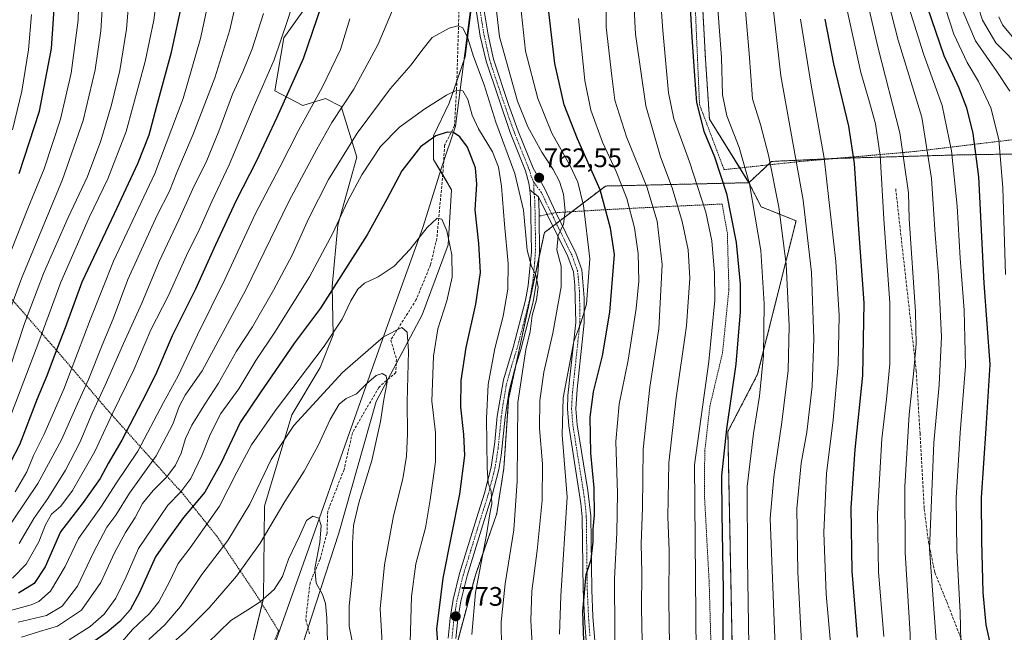
# Model space of a CAD drawing. Units: metres. Extents: x 603267 to 606690, y 4780111 to 4782477.
# Drawn here: x 603975 to 604342, y 4780682 to 4780911 of the extents above; entities that cross this region are included whole.
import ezdxf
from ezdxf.enums import TextEntityAlignment as Align

# ---------------------------------------------------------------- set-up
doc = ezdxf.new("R2010")
doc.units = ezdxf.units.M
doc.header["$MEASUREMENT"] = 0
for name, pattern in [('TRAZO_Y_PUNTO', [1, 0.5, -0.25, 0, -0.25]), ('TRAZOS', [0.75, 0.5, -0.25]), ('TRAZOSX2', [1.5, 1, -0.5])]:
    doc.linetypes.add(name, pattern=pattern)
for name, color, linetype, lineweight in [('Alambrada', 19, 'TRAZOS', 0), ('Arbolado forestal', 92, 'TRAZOS', 0), ('Arbolado forestal CxS', 92, 'Continuous', 0), ('Camino', 19, 'Continuous', 0), ('Camino Cxs', 19, 'Continuous', 0), ('Camino eje', 39, 'TRAZO_Y_PUNTO', 13), ('Carátula', 7, 'Continuous', 5), ('Curva de nivel maestra', 36, 'Continuous', 30), ('Curva de nivel normal', 36, 'Continuous', 0), ('Municipio', 9, 'Continuous', 13), ('Municipio CxS', 142, 'Continuous', 0), ('Pastizal CxS', 92, 'Continuous', 0), ('Punto de cota en terreno', 7, 'Continuous', 0), ('Rótulo de punto de cota en terreno', 19, 'Continuous', 0), ('Senda', 19, 'TRAZOSX2', 0)]:
    doc.layers.add(name, color=color, linetype=linetype, lineweight=lineweight)
doc.styles.add('Arial', font='txt', dxfattribs={"height": 0.2})

# ---------------------------------------------------------------- blocks, each defined once
blk = doc.blocks.new('*U151')
at = {"layer": 'Pastizal CxS', "color": 92, "linetype": 'Continuous', "lineweight": 0}
blk.add_polyline3d([(604085.54, 4780921.71, 747.94), (604073.34, 4780904.47, 744.81), (604069.98, 4780884.7, 746.96), (604080.49, 4780879.23, 753.32), (604088.9, 4780881.76, 756.04), (604094.79, 4780878.81, 759.34), (604100.68, 4780859.89, 767.18), (604093.59, 4780834.48, 769.86), (604091.43, 4780811.53, 774.41), (604091.85, 4780793.44, 779.69), (604086.94, 4780781.33, 781.43), (604076.3, 4780763.59, 782.84), (604066.2, 4780729.52, 787.03), (604065.79, 4780695.04, 794.54), (604047.29, 4780619.34, 818.3), (604049.02, 4780615.9, 819.62), (604043.24, 4780598.35, 829.92), (604013.79, 4780587.62, 836.2), (604003.18, 4780583.52, 837.93), (603995.12, 4780578.57, 837.85), (603981.28, 4780568.33, 838.38), (603962.57, 4780552.8, 835.94)], dxfattribs=at)
blk = doc.blocks.new('5PATER')
at = {"layer": 'Carátula', "linetype": 'Continuous', "lineweight": 5}
h = blk.add_hatch(color=250, dxfattribs=at)
edge = h.paths.add_edge_path()
edge.add_ellipse((0, 0.01), major_axis=(-1.33, -1.34), ratio=0.999422, start_angle=0, end_angle=360)

msp = doc.modelspace()

# ---------------------------------------------------------------- linework, layer by layer
at = {"layer": 'Alambrada', "color": 19, "linetype": 'TRAZOS', "lineweight": 0}
for points in [[(604226.76, 4780921.91, 725.99), (604228.62, 4780879.52, 724.79), (604237.78, 4780855.22, 726.84), (604265.89, 4780858.21, 723.95), (604308.78, 4780861.98, 697.24), (604350.57, 4780867, 671.87), (604370.35, 4780868.9, 661.21)], [(604393.15, 4780469.84, 682.22), (604335.01, 4780512.32, 701.88), (604302.19, 4780516.62, 711.24), (604273.76, 4780521.55, 728.79), (604256.63, 4780544.67, 727.89), (604238.99, 4780567.56, 732.63), (604237.19, 4780569.84, 740.85), (604236.2, 4780586.14, 735.92), (604234.71, 4780622.04, 730.99), (604233.44, 4780658.31, 727.68), (604232.21, 4780701.34, 728.14), (604230.44, 4780733.75, 728.03), (604230.57, 4780750.06, 733.43), (604232.49, 4780766.84, 729.8), (604237.21, 4780786.76, 728.24), (604239.6, 4780810.51, 727.78), (604239.01, 4780831.52, 726.97), (604237.07, 4780842.36, 726.68), (604216.64, 4780841.43, 737.77), (604212.61, 4780841.22, 739.71), (604194.51, 4780840.31, 750.18), (604174.96, 4780839.15, 761.36), (604171.69, 4780838.5, 762.08), (604168.76, 4780837.85, 763.41)], [(603968.69, 4780810.24, 707.75), (603988.14, 4780788.11, 725.05), (604006.19, 4780766.92, 742.85), (604021.55, 4780749.66, 757.03), (604035.8, 4780733.92, 771.14), (604048.42, 4780718.13, 783.18), (604063.56, 4780695.58, 794.28), (604071.4, 4780682.9, 798.68), (604063.13, 4780663.09, 804.04), (604054.74, 4780645.6, 808.57), (604044.67, 4780625.48, 816.5), (604036.14, 4780611.61, 823.96), (604020.47, 4780593.92, 833.22), (604010.89, 4780583.66, 838.82), (604002.42, 4780576.65, 840.93), (603993.25, 4780570.09, 842.21), (603988.06, 4780566.82, 843.84), (603982.89, 4780561.97, 843.24), (603976.87, 4780555.74, 840.92), (603973.14, 4780553.17, 840.57)]]:
    msp.add_polyline3d(points, dxfattribs=at)
at = {"layer": 'Arbolado forestal', "color": 92, "linetype": 'TRAZOS', "lineweight": 0}
for points in [[(604228.58, 4780938.36, 722.57), (604230.83, 4780896.52, 722.81), (604232.32, 4780874.11, 722.83), (604243.65, 4780855.85, 720.94), (604247.07, 4780850.34, 719.95)], [(604247.07, 4780850.34, 719.95), (604254.14, 4780856.96, 715.32), (604255.54, 4780858.28, 714.5), (604279.48, 4780859.41, 702.94), (604279.82, 4780859.42, 702.78), (604325.68, 4780860.73, 678.42), (604370.93, 4780861.43, 654.09), (604373.75, 4780861.48, 651.75)], [(604247.07, 4780850.34, 719.95), (604193.53, 4780849.09, 748.46), (604180.94, 4780839.51, 757.86), (604176.49, 4780836.12, 760.35), (604175.15, 4780835.09, 760.6), (604173.87, 4780834.12, 760.91), (604170.66, 4780831.67, 762.45), (604168.63, 4780822.21, 763.87), (604160.02, 4780782.03, 765.55), (604157.33, 4780769.44, 766.29), (604155.55, 4780743.66, 767.9), (604152.89, 4780726.77, 768.49), (604144.89, 4780703.66, 770.2), (604137.55, 4780676.3, 772.84), (604136.05, 4780670.73, 773.71), (604135.11, 4780667.21, 774), (604137.07, 4780657.25, 773.76), (604141.54, 4780634.59, 774), (604147.56, 4780604.09, 773.53), (604179.57, 4780537.42, 772.46), (604179.17, 4780535.49, 773.08), (604178.75, 4780533.39, 773.63), (604178.17, 4780530.54, 774.2), (604176.54, 4780522.52, 774.6)], [(604456.44, 4780453.65, 646.03), (604455.13, 4780454.03, 646.92), (604432.45, 4780460.47, 659.72), (604393.78, 4780471.47, 678.31), (604340.34, 4780508.76, 695.07), (604339.47, 4780509.06, 695.35), (604327.03, 4780513.37, 699.65), (604302.88, 4780521.73, 707.39), (604274.76, 4780532.09, 717.95), (604261.84, 4780537.64, 723.35), (604257.6, 4780539.46, 725.27), (604257.85, 4780543.02, 723.78), (604259.55, 4780567.5, 719.55), (604242.59, 4780589.67, 725.87), (604239.22, 4780757.32, 724.46), (604250.33, 4780778.73, 720.66), (604264.67, 4780836.11, 711.72), (604251.63, 4780841.33, 718.25), (604247.07, 4780850.34, 719.95)]]:
    msp.add_polyline3d(points, dxfattribs=at)
at = {"layer": 'Arbolado forestal CxS', "color": 92, "linetype": 'Continuous', "lineweight": 0}
for points in [[(604344.4, 4780924.17, 649.62), (604351.87, 4780910.72, 648.01), (604363.82, 4780895.03, 653.01), (604372.04, 4780879.33, 651.36), (604373.75, 4780861.48, 651.75), (604373.75, 4780861.48, 651.75), (604325.68, 4780860.73, 678.42), (604279.82, 4780859.42, 702.78), (604255.54, 4780858.28, 714.5), (604247.07, 4780850.34, 719.95), (604232.32, 4780874.11, 722.83), (604230.83, 4780896.52, 722.81), (604228.58, 4780938.36, 722.57)], [(604393.78, 4780471.47, 678.31), (604340.34, 4780508.76, 695.07), (604302.88, 4780521.73, 707.39), (604274.76, 4780532.09, 717.95), (604257.6, 4780539.46, 725.27), (604259.55, 4780567.5, 719.55), (604242.59, 4780589.67, 725.87), (604239.22, 4780757.32, 724.46), (604250.33, 4780778.73, 720.66), (604264.68, 4780836.11, 711.72), (604251.63, 4780841.33, 718.25), (604247.07, 4780850.34, 719.95), (604255.54, 4780858.28, 714.5), (604279.82, 4780859.42, 702.78), (604325.68, 4780860.73, 678.42), (604373.75, 4780861.48, 651.75)], [(604135.11, 4780667.21, 774), (604144.89, 4780703.66, 770.2), (604152.89, 4780726.77, 768.49), (604155.55, 4780743.66, 767.9), (604157.33, 4780769.44, 766.29), (604170.66, 4780831.67, 762.45), (604193.53, 4780849.09, 748.46), (604247.07, 4780850.34, 719.95), (604251.63, 4780841.33, 718.25), (604264.68, 4780836.11, 711.72), (604250.33, 4780778.73, 720.66), (604239.22, 4780757.32, 724.46), (604242.59, 4780589.67, 725.87)]]:
    msp.add_polyline3d(points, dxfattribs=at)
at = {"layer": 'Camino', "color": 19, "linetype": 'Continuous', "lineweight": 0}
for points in [[(604165.23, 4780847.63, 763.11), (604164.92, 4780850.15, 762.96), (604163.65, 4780854.77, 762.74), (604157.91, 4780869.11, 762.54), (604148.88, 4780895.69, 762.54), (604146.74, 4780905.04, 762.35), (604145.32, 4780914.08, 762.66)], [(604148.23, 4780914.56, 761.68), (604149.63, 4780905.59, 761.31), (604151.72, 4780896.5, 761.82), (604157.26, 4780879.53, 761.69), (604160.85, 4780869.63, 762.05), (604166.45, 4780855.71, 762.48), (604170.71, 4780848.23, 762.17), (604175, 4780839.17, 761.06), (604175.01, 4780839.15, 761.06)], [(604134.7, 4780680.15, 773.38), (604135.43, 4780687.6, 773.23), (604136.58, 4780694.56, 772.66), (604138.98, 4780704.25, 772.33), (604145.34, 4780724.89, 771.16), (604148.32, 4780734.35, 770.41), (604150.78, 4780744.02, 769.69), (604152.22, 4780753.52, 768.41), (604153.1, 4780763.04, 767.7), (604155.35, 4780776.64, 767.1), (604159.05, 4780788.79, 766.27), (604163.6, 4780806.41, 765.76), (604164.66, 4780811.92, 765.76), (604165.85, 4780824.52, 764.77), (604165.53, 4780844.87, 763.35), (604165.23, 4780847.63, 763.11)], [(604165.23, 4780847.63, 763.11), (604168.51, 4780845.09, 762.4)], [(604165.23, 4780847.63, 763.11), (604168.51, 4780845.09, 762.4)], [(604168.51, 4780845.09, 762.4), (604168.77, 4780839.35, 762.49), (604168.77, 4780837.86, 762.55), (604168.77, 4780837.85, 762.55)], [(604171.73, 4780838.51, 761.74), (604171.73, 4780838.51, 761.74), (604168.51, 4780845.09, 762.4)], [(604168.77, 4780837.85, 762.55), (604168.79, 4780824.41, 763.71), (604168.22, 4780816.46, 764.29), (604166.47, 4780805.76, 765.12), (604161.89, 4780787.99, 765.62), (604159.63, 4780780.77, 765.58), (604157.46, 4780772.51, 766.25), (604156.02, 4780762.66, 767.15), (604154.52, 4780748.35, 768.26), (604153.62, 4780743.22, 768.59), (604151.15, 4780733.55, 769.76), (604147.7, 4780722.55, 770.41), (604141.82, 4780703.46, 772.09), (604139.47, 4780693.96, 771.75), (604138.36, 4780687.21, 772.26), (604137.64, 4780679.96, 772.63)], [(604186.53, 4780675.84, 749), (604185.72, 4780685.79, 749.65), (604185.12, 4780698.14, 750.36), (604184.76, 4780725.47, 751.96), (604184.32, 4780730.44, 752.24), (604179.76, 4780759.53, 753.7), (604179.25, 4780765.84, 754.06), (604179.49, 4780770.83, 754.41), (604182.36, 4780798.14, 755.16), (604182.07, 4780812.04, 756.77), (604181.52, 4780817, 757.4), (604179.46, 4780822.7, 758.5), (604171.73, 4780838.51, 761.74)], [(604175.01, 4780839.15, 761.06), (604182.44, 4780823.96, 757.68), (604184.68, 4780817.74, 756.7), (604185.55, 4780807.27, 755.55), (604185.59, 4780798, 754.57), (604182.93, 4780773.19, 752.85), (604182.48, 4780765.89, 752.54), (604182.96, 4780759.91, 752.11), (604186.92, 4780735.26, 751.05), (604187.97, 4780725.86, 750.4), (604188.34, 4780698.24, 748.69), (604188.8, 4780688.26, 748.38), (604189.74, 4780676.13, 748.23)]]:
    msp.add_polyline3d(points, dxfattribs=at)
at = {"layer": 'Camino Cxs', "color": 19, "linetype": 'Continuous', "lineweight": 0}
for points in [[(604186.53, 4780675.84, 749), (604185.72, 4780685.79, 749.65), (604185.12, 4780698.14, 750.36), (604184.76, 4780725.47, 751.96), (604184.32, 4780730.44, 752.24), (604179.76, 4780759.53, 753.7), (604179.25, 4780765.84, 754.06), (604179.49, 4780770.83, 754.41), (604182.36, 4780798.14, 755.16), (604182.07, 4780812.04, 756.77), (604181.52, 4780817, 757.4), (604179.46, 4780822.7, 758.5), (604171.73, 4780838.51, 761.74), (604168.51, 4780845.09, 762.4), (604165.23, 4780847.63, 763.11), (604164.92, 4780850.15, 762.96), (604163.65, 4780854.77, 762.74), (604157.91, 4780869.11, 762.54), (604148.88, 4780895.69, 762.54), (604146.74, 4780905.04, 762.35), (604145.32, 4780914.08, 762.66)], [(604148.23, 4780914.56, 761.68), (604149.63, 4780905.59, 761.31), (604151.72, 4780896.5, 761.82), (604157.26, 4780879.53, 761.69), (604160.85, 4780869.63, 762.05), (604166.45, 4780855.71, 762.48), (604170.71, 4780848.23, 762.17), (604175, 4780839.17, 761.06), (604182.44, 4780823.96, 757.68), (604184.68, 4780817.74, 756.7), (604185.55, 4780807.27, 755.55), (604185.59, 4780798, 754.57), (604182.93, 4780773.19, 752.85), (604182.48, 4780765.89, 752.54), (604182.96, 4780759.91, 752.11), (604186.92, 4780735.26, 751.05), (604187.97, 4780725.86, 750.4), (604188.34, 4780698.24, 748.69), (604188.8, 4780688.26, 748.38), (604189.74, 4780676.13, 748.23)], [(604134.7, 4780680.15, 773.38), (604135.43, 4780687.6, 773.23), (604136.58, 4780694.56, 772.66), (604138.98, 4780704.25, 772.33), (604145.34, 4780724.89, 771.16), (604148.32, 4780734.35, 770.41), (604150.78, 4780744.02, 769.69), (604152.22, 4780753.52, 768.41), (604153.1, 4780763.04, 767.7), (604155.35, 4780776.64, 767.1), (604159.05, 4780788.79, 766.27), (604163.6, 4780806.41, 765.76), (604164.66, 4780811.92, 765.76), (604165.85, 4780824.52, 764.77), (604165.53, 4780844.87, 763.35), (604165.23, 4780847.63, 763.11), (604168.51, 4780845.09, 762.4), (604168.51, 4780845.09, 762.4), (604168.77, 4780839.35, 762.49), (604168.77, 4780837.86, 762.55), (604168.79, 4780824.41, 763.71), (604168.22, 4780816.46, 764.29), (604166.47, 4780805.76, 765.12), (604161.89, 4780787.99, 765.62), (604159.63, 4780780.77, 765.58), (604157.46, 4780772.51, 766.25), (604156.02, 4780762.66, 767.15), (604154.52, 4780748.35, 768.26), (604153.62, 4780743.22, 768.59), (604151.15, 4780733.55, 769.76), (604147.7, 4780722.55, 770.41), (604141.82, 4780703.46, 772.09), (604139.47, 4780693.96, 771.75), (604138.36, 4780687.21, 772.26), (604137.64, 4780679.96, 772.63)]]:
    msp.add_polyline3d(points, dxfattribs=at)
at = {"layer": 'Camino eje', "color": 39, "linetype": 'TRAZO_Y_PUNTO', "lineweight": 13}
for points in [[(604142.67, 4780942.47, 762.18), (604142.9, 4780941.12, 762.16), (604143.22, 4780937.69, 762.17), (604143.52, 4780934.38, 762.22), (604144.22, 4780929.43, 762.34), (604144.94, 4780924.35, 762.51), (604145.85, 4780919.23, 762.5), (604146.74, 4780914.31, 762.32), (604147.44, 4780909.83, 762.04), (604148.15, 4780905.31, 761.85), (604149.19, 4780900.76, 761.83), (604150.26, 4780896.09, 762.24), (604153.03, 4780887.6, 762.06), (604157.55, 4780874.31, 762.08), (604159.34, 4780869.36, 762.33), (604162.21, 4780862.19, 762.39), (604165.01, 4780855.23, 762.61), (604165.65, 4780852.92, 762.67), (604166.73, 4780850.53, 762.53)], [(604166.73, 4780850.53, 762.53), (604166.68, 4780847.61, 762.57), (604166.87, 4780846.36, 762.59), (604167, 4780844.98, 762.62), (604167.15, 4780842.11, 762.73), (604167.15, 4780841.37, 762.78), (604167.31, 4780831.19, 763.6), (604167.32, 4780824.47, 764.19), (604167.04, 4780820.49, 764.54), (604166.44, 4780814.19, 765.15), (604165.57, 4780808.84, 765.47), (604165.04, 4780806.09, 765.44), (604162.75, 4780797.2, 765.5), (604160.47, 4780788.39, 766.04), (604159.34, 4780784.78, 765.91), (604157.49, 4780778.71, 766.24), (604156.41, 4780774.58, 766.74), (604155.28, 4780767.78, 767.11), (604154.56, 4780762.85, 767.42), (604154.12, 4780758.09, 767.8), (604153.37, 4780750.94, 768.35), (604152.65, 4780746.19, 768.81), (604152.2, 4780743.62, 769.07), (604150.97, 4780738.79, 769.87), (604149.74, 4780733.95, 770.07), (604148.25, 4780729.22, 770.23), (604146.52, 4780723.72, 770.92), (604140.4, 4780703.86, 772.29), (604138.03, 4780694.26, 772.22), (604137.45, 4780690.78, 772.51), (604136.9, 4780687.41, 772.83), (604136.53, 4780683.68, 773.08), (604136.17, 4780680.06, 773.18)], [(604187.69, 4780680.95, 748.75), (604187.22, 4780687.02, 748.96), (604186.92, 4780693.19, 749.22), (604186.69, 4780698.18, 749.51), (604186.51, 4780711.85, 750.3), (604186.33, 4780725.66, 751.26), (604186.11, 4780728.14, 751.51), (604185.58, 4780732.84, 751.64), (604184.44, 4780740.11, 751.82), (604182.46, 4780752.44, 752.11), (604181.32, 4780759.71, 752.83), (604180.83, 4780765.86, 753.35), (604180.95, 4780768.35, 753.46), (604181.17, 4780772, 753.61), (604181.89, 4780778.83, 753.76), (604183.22, 4780791.23, 754.3), (604183.94, 4780798.06, 754.87), (604183.92, 4780802.7, 755.3), (604183.77, 4780809.65, 756.16), (604183.34, 4780814.88, 756.78), (604183.06, 4780817.36, 757.06), (604181.94, 4780820.47, 757.62), (604180.91, 4780823.32, 758.21), (604171.72, 4780842.12, 761.81), (604169.57, 4780846.65, 762.26), (604166.73, 4780850.53, 762.53)]]:
    msp.add_polyline3d(points, dxfattribs=at)
at = {"layer": 'Curva de nivel maestra', "color": 36, "linetype": 'Continuous', "lineweight": 30}
for points in [[(604090.73, 4780926.31, 750), (604080.57, 4780896.67, 750), (604070.7, 4780874.64, 750), (604063.07, 4780858.23, 750), (604055.59, 4780843.65, 750), (604047.82, 4780827.08, 750), (604040.42, 4780810.5, 750), (604031.72, 4780793.17, 750), (604025.39, 4780778.51, 750), (604020.45, 4780768.75, 750), (604012.92, 4780754.16, 750), (604007.81, 4780745.43, 750), (604004.76, 4780739.85, 750), (603998.46, 4780730.85, 750), (603989.97, 4780719.85, 750), (603984.18, 4780706.76, 750), (603980.17, 4780700.56, 750), (603974.22, 4780696.92, 750)], [(603974.52, 4780853.77, 700), (603982.16, 4780877.06, 700), (603986.55, 4780900.49, 700), (603988.25, 4780924.67, 700)], [(604224.56, 4780927.08, 725), (604225.77, 4780904.66, 725), (604226.79, 4780890.32, 725), (604227.43, 4780880.34, 725), (604230.28, 4780869.65, 725), (604234.23, 4780859.97, 725), (604238.69, 4780846.34, 725), (604242.33, 4780827.97, 725), (604243.75, 4780812.4, 725), (604243.83, 4780802.14, 725), (604242.23, 4780782.53, 725), (604238.71, 4780758.3, 725), (604236.82, 4780740.8, 725), (604236.94, 4780726.78, 725), (604237.46, 4780698.12, 725), (604237.12, 4780646.79, 725)], [(604310.57, 4780925.32, 675), (604319.84, 4780897.92, 675), (604325.46, 4780885.79, 675), (604328.34, 4780878.33, 675), (604330.72, 4780868.72, 675), (604332.85, 4780852.51, 675), (604334.84, 4780812.84, 675), (604337, 4780782.45, 675), (604335.52, 4780758.5, 675), (604333.77, 4780732.52, 675), (604333.96, 4780716.52, 675), (604334.44, 4780697.18, 675), (604335.6, 4780685.18, 675), (604337.36, 4780676.62, 675), (604338.8, 4780667.91, 675), (604340.12, 4780661.29, 675), (604341.17, 4780647.21, 675), (604345.59, 4780631.98, 675)], [(603967.51, 4780738.52, 725), (603974.72, 4780752.45, 725), (603981.39, 4780769.72, 725), (603985.03, 4780778.28, 725), (603988.13, 4780786.63, 725), (603991.8, 4780796.2, 725), (603998.06, 4780813.29, 725), (604010.14, 4780838.86, 725), (604018.88, 4780857.5, 725), (604023.12, 4780868.27, 725), (604025.84, 4780878.58, 725), (604031.46, 4780899.15, 725), (604035.5, 4780918.05, 725)], [(604186.2, 4780657.25, 750), (604185.04, 4780690.08, 750), (604186.27, 4780703.91, 750), (604188.09, 4780709.52, 750), (604188.89, 4780716.18, 750), (604188.91, 4780720.85, 750), (604189.45, 4780726.06, 750), (604189.22, 4780736.36, 750), (604188.06, 4780749.29, 750), (604187.78, 4780762.77, 750), (604189.06, 4780772.13, 750), (604192.34, 4780785.6, 750), (604195.14, 4780801.96, 750), (604196.88, 4780823.53, 750), (604195.36, 4780833.32, 750), (604191.45, 4780847.62, 750), (604183.02, 4780866.69, 750), (604178.08, 4780879.49, 750), (604174.56, 4780894.88, 750), (604172.06, 4780916.35, 750)], [(604275.44, 4780911.43, 700), (604278.71, 4780894.69, 700), (604284.2, 4780871.52, 700), (604286.42, 4780857.46, 700), (604288.05, 4780832.93, 700), (604290.04, 4780805.43, 700), (604289.54, 4780778.24, 700), (604286.65, 4780750.64, 700), (604285.19, 4780728.85, 700), (604285.53, 4780705.2, 700), (604287.52, 4780680.53, 700)], [(604131.83, 4780664.81, 775), (604130.55, 4780683.5, 775), (604132.91, 4780702.55, 775), (604139.13, 4780733.96, 775), (604140.97, 4780748.34, 775), (604140.58, 4780756.26, 775), (604139.42, 4780766.5, 775), (604139.65, 4780776.48, 775), (604141.41, 4780788.71, 775), (604145.1, 4780804.91, 775), (604146.83, 4780816.79, 775), (604146.21, 4780827.67, 775), (604144.79, 4780840.16, 775), (604145.45, 4780849.82, 775), (604144.93, 4780855.83, 775), (604141.9, 4780863.64, 775), (604139.11, 4780867.49, 775), (604136.75, 4780869.04, 775), (604134.37, 4780869.22, 775), (604130.09, 4780867.81, 775), (604124.42, 4780863.72, 775), (604117.43, 4780854.83, 775), (604111.86, 4780844.16, 775), (604104.49, 4780830.83, 775), (604095.56, 4780816.84, 775), (604087.09, 4780803.51, 775), (604077.36, 4780790.51, 775), (604064.58, 4780771.84, 775), (604057, 4780760.71, 775), (604049.93, 4780745.64, 775), (604043.81, 4780734.72, 775), (604035.92, 4780725.2, 775), (604030.33, 4780717.56, 775), (604025.43, 4780710.53, 775), (604019.45, 4780697.18, 775), (604016.03, 4780690.77, 775), (604012.12, 4780686.42, 775), (604007.42, 4780682.36, 775), (604002.44, 4780678.88, 775)]]:
    msp.add_polyline3d(points, dxfattribs=at)
at = {"layer": 'Curva de nivel normal', "color": 36, "linetype": 'Continuous', "lineweight": 0}
for points in [[(604016.8, 4780935.15, 715), (604014.55, 4780907.73, 715), (604012.07, 4780892.25, 715), (604008.94, 4780879.45, 715), (604005.06, 4780865.95, 715), (604000.09, 4780852.66, 715), (603992.8, 4780837.32, 715), (603983.64, 4780816.45, 715), (603976.52, 4780797.66, 715), (603971.29, 4780781.8, 715)], [(604212.84, 4780936.62, 730), (604214.93, 4780907.22, 730), (604217.04, 4780883.93, 730), (604219.01, 4780874.21, 730), (604224.86, 4780858.12, 730), (604230.97, 4780839.34, 730), (604233.23, 4780828.58, 730), (604234.23, 4780816.48, 730), (604234.35, 4780806.4, 730), (604232.14, 4780783.56, 730), (604226.78, 4780744.85, 730), (604227.42, 4780674.59, 730)], [(603997.23, 4780932.84, 705), (603996.52, 4780911.11, 705), (603993.88, 4780891.32, 705), (603989.94, 4780874.03, 705), (603983.8, 4780855.47, 705), (603977.76, 4780840.74, 705), (603971.68, 4780825.22, 705)], [(604247.56, 4780644.48, 720), (604246.53, 4780709.85, 720), (604246.42, 4780736.85, 720), (604248.8, 4780756.68, 720), (604251.06, 4780770.51, 720), (604252.47, 4780785.8, 720), (604252.8, 4780805.01, 720), (604251.55, 4780825.06, 720), (604247.26, 4780849.87, 720), (604243.45, 4780863.43, 720), (604238.84, 4780875.37, 720), (604237.16, 4780883.14, 720), (604236.78, 4780897.16, 720), (604234.09, 4780933.4, 720)], [(604346.25, 4780513.14, 690), (604336.94, 4780528.7, 690), (604334.55, 4780533.8, 690), (604328.77, 4780545.28, 690), (604323.62, 4780559.25, 690), (604319.69, 4780574.31, 690), (604313.83, 4780603.59, 690), (604308.62, 4780637.79, 690), (604307.46, 4780660.47, 690), (604307.24, 4780681.62, 690), (604305.37, 4780712.12, 690), (604305.34, 4780736.85, 690), (604306.86, 4780763.69, 690), (604308.65, 4780780.15, 690), (604309.57, 4780790.09, 690), (604309.3, 4780802.12, 690), (604306.91, 4780836.83, 690), (604306.62, 4780846.56, 690), (604303.43, 4780868.91, 690), (604295.36, 4780900.66, 690), (604288.28, 4780931.18, 690)], [(604295.44, 4780932.36, 685), (604302.81, 4780903.6, 685), (604311.59, 4780874.86, 685), (604315.31, 4780851.89, 685), (604316.61, 4780831.01, 685), (604317.88, 4780815.59, 685), (604319.02, 4780792.78, 685), (604318.15, 4780774.84, 685), (604316.1, 4780753.18, 685), (604314.56, 4780713.52, 685), (604317.42, 4780674.01, 685), (604317.64, 4780661, 685), (604319.21, 4780646.9, 685), (604323.64, 4780620, 685), (604326.6, 4780598.76, 685), (604330.91, 4780575.84, 685), (604334.08, 4780562.76, 685), (604338.98, 4780550.06, 685), (604349.35, 4780529.39, 685)], [(604006.37, 4780928.82, 710), (604004.98, 4780907.05, 710), (604002.95, 4780892.45, 710), (603998.37, 4780873.59, 710), (603990.74, 4780851.55, 710), (603975.41, 4780814.5, 710), (603958.99, 4780770.18, 710)], [(603973.02, 4780734.88, 730), (603977.32, 4780742.28, 730), (603979.87, 4780748.43, 730), (603983.7, 4780756.08, 730), (603991.17, 4780773.23, 730), (603996.26, 4780786.58, 730), (604001.09, 4780799.05, 730), (604009.78, 4780821.06, 730), (604025.21, 4780853.82, 730), (604035.82, 4780881.77, 730), (604042.26, 4780904.23, 730), (604047.2, 4780927.57, 730)], [(604151.09, 4780929.74, 760), (604153.91, 4780904.88, 760), (604160.6, 4780880.75, 760), (604164.46, 4780871.18, 760), (604169.71, 4780861.78, 760), (604173.99, 4780855.27, 760), (604176.36, 4780850.81, 760), (604177.78, 4780846.04, 760), (604178.41, 4780839.7, 760), (604177.87, 4780834.89, 760), (604175.8, 4780830.6, 760), (604175.36, 4780825.26, 760), (604176.95, 4780819.17, 760), (604176.89, 4780811.41, 760), (604173.82, 4780794.07, 760), (604170.53, 4780779.51, 760), (604168.98, 4780768.9, 760), (604168.89, 4780758.44, 760), (604169.94, 4780745.25, 760), (604169.9, 4780731.53, 760), (604167.95, 4780712.85, 760), (604165.99, 4780697.74, 760), (604165.59, 4780686.85, 760), (604168.13, 4780641.53, 760)], [(604203.43, 4780930.06, 735), (604204.68, 4780905.9, 735), (604208.56, 4780879.04, 735), (604214.08, 4780860.06, 735), (604218.46, 4780848.43, 735), (604222.14, 4780835.78, 735), (604224.33, 4780825.31, 735), (604224.99, 4780814.64, 735), (604223.72, 4780796.83, 735), (604219.84, 4780769.97, 735), (604217.18, 4780745.62, 735), (604216.76, 4780725.54, 735), (604217.22, 4780712.92, 735), (604217.16, 4780694.18, 735), (604217.59, 4780669.19, 735)], [(604257.64, 4780657.97, 715), (604255.06, 4780724.85, 715), (604256.39, 4780740.4, 715), (604259.36, 4780760.84, 715), (604261.73, 4780780.17, 715), (604262.09, 4780796.84, 715), (604260.96, 4780819.84, 715), (604258.2, 4780841.15, 715), (604254.41, 4780860.68, 715), (604251.34, 4780872.06, 715), (604248.4, 4780881.72, 715), (604247.18, 4780898.57, 715), (604244.49, 4780929.15, 715)], [(603968.12, 4780718.12, 735), (603981.49, 4780737.98, 735), (603990.29, 4780754.3, 735), (603995.62, 4780766.34, 735), (604000.4, 4780776.82, 735), (604005.54, 4780789.67, 735), (604009.61, 4780799.51, 735), (604015.08, 4780814.17, 735), (604026.1, 4780838.16, 735), (604030.72, 4780847.16, 735), (604033.44, 4780854.16, 735), (604039.55, 4780868.5, 735), (604047.58, 4780889.5, 735), (604053.22, 4780907.49, 735), (604057.44, 4780926.24, 735)], [(603972.02, 4780702.59, 745), (603977.12, 4780707.76, 745), (603981.87, 4780716.18, 745), (603984.29, 4780722.49, 745), (603986.56, 4780726.48, 745), (603990.06, 4780729.5, 745), (603994.49, 4780735.27, 745), (604002.75, 4780749.85, 745), (604009.27, 4780763.84, 745), (604017.35, 4780780.41, 745), (604023.75, 4780795.41, 745), (604030.15, 4780807.88, 745), (604037.03, 4780823.12, 745), (604041.94, 4780833.21, 745), (604046.51, 4780843.37, 745), (604052.9, 4780857.02, 745), (604061.92, 4780878.36, 745), (604069.71, 4780896.29, 745), (604074.7, 4780910.91, 745), (604079.96, 4780927.29, 745)], [(604161.02, 4780923.99, 755), (604163.58, 4780899.52, 755), (604168.19, 4780881.76, 755), (604173.43, 4780868.84, 755), (604180.27, 4780856.58, 755), (604183.2, 4780850.5, 755), (604185.26, 4780841.83, 755), (604187.6, 4780821.84, 755), (604186.4, 4780804.92, 755), (604184.23, 4780797.94, 755), (604181.63, 4780791.02, 755), (604177.74, 4780769.95, 755), (604177.29, 4780756.09, 755), (604179.16, 4780732.85, 755), (604176.86, 4780695.94, 755), (604176.33, 4780681.58, 755)], [(604193.7, 4780924.31, 740), (604193.81, 4780908.49, 740), (604195.85, 4780890.14, 740), (604196.99, 4780881.2, 740), (604201.38, 4780867.47, 740), (604208.93, 4780848.73, 740), (604212.84, 4780835.98, 740), (604214.64, 4780819.82, 740), (604213.44, 4780795.76, 740), (604210.08, 4780773.95, 740), (604207.52, 4780750.8, 740), (604207.32, 4780728.9, 740), (604206.84, 4780715.4, 740), (604207.07, 4780704.57, 740), (604206.96, 4780691.42, 740), (604207.32, 4780672.46, 740)], [(604297.5, 4780680.7, 695), (604295.5, 4780704.9, 695), (604295.12, 4780726.55, 695), (604296.68, 4780754.66, 695), (604298.45, 4780769.43, 695), (604299.65, 4780782.6, 695), (604299.7, 4780805.28, 695), (604297.48, 4780836.86, 695), (604296.09, 4780860.53, 695), (604294.34, 4780872.31, 695), (604292.1, 4780880.42, 695), (604288.89, 4780891.54, 695), (604281.51, 4780925.14, 695)], [(604026.19, 4780921.7, 720), (604024.86, 4780911.06, 720), (604021.54, 4780895.63, 720), (604014.47, 4780869.5, 720), (604007.67, 4780851.79, 720), (604000.69, 4780837.34, 720), (603990.09, 4780813.13, 720), (603981.84, 4780790.84, 720), (603969.66, 4780758.92, 720)], [(603974.11, 4780686.08, 760), (603984.69, 4780688.6, 760), (603990.55, 4780692.05, 760), (603996.24, 4780699.57, 760), (604002.22, 4780712.09, 760), (604007.31, 4780721.57, 760), (604010.68, 4780726.07, 760), (604015.7, 4780734.33, 760), (604025.66, 4780748.28, 760), (604031.93, 4780760.16, 760), (604034.28, 4780766.72, 760), (604036.55, 4780770.88, 760), (604042.86, 4780780.06, 760), (604059.11, 4780810.28, 760), (604075.21, 4780843.3, 760), (604085.68, 4780862.89, 760), (604091.24, 4780872.82, 760), (604099.55, 4780885.33, 760), (604108.54, 4780902.05, 760), (604116.58, 4780921.15, 760)], [(604267.37, 4780666.38, 710), (604265.31, 4780704.85, 710), (604264.97, 4780728.6, 710), (604266.64, 4780745.58, 710), (604268.66, 4780757.17, 710), (604270.74, 4780774.13, 710), (604271.34, 4780792.08, 710), (604270.42, 4780816.73, 710), (604267.38, 4780843.79, 710), (604259, 4780890.25, 710), (604255.28, 4780923.34, 710)], [(604345.74, 4780563.34, 680), (604342.25, 4780574.82, 680), (604339.8, 4780589.2, 680), (604336.62, 4780613.53, 680), (604331.39, 4780639.86, 680), (604328.79, 4780656.19, 680), (604326.33, 4780673.58, 680), (604325.97, 4780689.72, 680), (604324.66, 4780712.9, 680), (604324.51, 4780732.52, 680), (604325.91, 4780756.84, 680), (604327.93, 4780781.84, 680), (604327.48, 4780802.76, 680), (604325.92, 4780822.19, 680), (604324.8, 4780841.52, 680), (604322.71, 4780862.22, 680), (604319.27, 4780879.22, 680), (604312.3, 4780898.48, 680), (604304.96, 4780922.03, 680)], [(604344.56, 4780884.58, 665), (604339.68, 4780891.92, 665), (604331.7, 4780903.35, 665), (604324.96, 4780919.28, 665)], [(603979.11, 4780913.19, 695), (603978.06, 4780899.93, 695), (603975.57, 4780884.56, 695), (603972.03, 4780870.1, 695)], [(603974.55, 4780715.46, 740), (603979.96, 4780724.81, 740), (603985.19, 4780732.39, 740), (603991.8, 4780742.9, 740), (603997.15, 4780753.25, 740), (604001.72, 4780764.2, 740), (604006.68, 4780774.62, 740), (604013.46, 4780790.25, 740), (604020.31, 4780805.35, 740), (604026.76, 4780820.88, 740), (604034.09, 4780836.4, 740), (604039.92, 4780849.17, 740), (604044.33, 4780858.06, 740), (604049.06, 4780869.62, 740), (604054.14, 4780883.45, 740), (604058.06, 4780891.79, 740), (604061.48, 4780900.33, 740), (604065.78, 4780913.58, 740)], [(604342.86, 4780816.03, 670), (604341.93, 4780848.47, 670), (604340.4, 4780866.43, 670), (604337.43, 4780878.26, 670), (604332.8, 4780888.21, 670), (604328.6, 4780895.27, 670), (604323.6, 4780905.9, 670), (604320.64, 4780915.09, 670)], [(604349.28, 4780892.53, 660), (604339.25, 4780902.65, 660), (604334.29, 4780911.07, 660), (604332.65, 4780916.08, 660)], [(603967.71, 4780689.48, 755), (603979.01, 4780692.6, 755), (603981.86, 4780693.89, 755), (603986.22, 4780697.67, 755), (603991.75, 4780706.92, 755), (603996.68, 4780717.42, 755), (604005, 4780729.03, 755), (604010.88, 4780738.19, 755), (604018.82, 4780750.04, 755), (604028.36, 4780768.19, 755), (604033.93, 4780778.17, 755), (604041.06, 4780793.51, 755), (604051.36, 4780814.17, 755), (604062.82, 4780838.83, 755), (604071.93, 4780856.16, 755), (604078.86, 4780869.83, 755), (604087.77, 4780886.16, 755), (604094.54, 4780900.16, 755), (604098.04, 4780911.52, 755)], [(604183.41, 4780911.71, 745), (604185.76, 4780888.52, 745), (604188.05, 4780877.49, 745), (604192.39, 4780865.48, 745), (604197.52, 4780854.58, 745), (604201.52, 4780844.43, 745), (604204.34, 4780833.44, 745), (604205.68, 4780823.91, 745), (604205.89, 4780813.54, 745), (604204.94, 4780803.28, 745), (604201.95, 4780784.04, 745), (604198.55, 4780767.62, 745), (604197.34, 4780753.65, 745), (604198.02, 4780734.3, 745), (604197.75, 4780719.52, 745), (604196.8, 4780702.29, 745), (604197.16, 4780662.77, 745)], [(604278.11, 4780671.37, 705), (604275.96, 4780696.63, 705), (604275, 4780719.67, 705), (604276.05, 4780741.72, 705), (604278.49, 4780761.74, 705), (604280.37, 4780782.37, 705), (604280.76, 4780800.67, 705), (604279.54, 4780820.87, 705), (604275.17, 4780859.49, 705), (604270.23, 4780887.59, 705), (604266.3, 4780911.45, 705)], [(604345.4, 4780904.99, 655), (604341.8, 4780909.29, 655), (604340.42, 4780912.31, 655)], [(603975.43, 4780680.53, 765), (603982.1, 4780682.59, 765), (603988.89, 4780684.66, 765), (603997.74, 4780690.61, 765), (604005, 4780701, 765), (604010.16, 4780712.01, 765), (604014.24, 4780719.57, 765), (604017.89, 4780725.25, 765), (604020.55, 4780730.47, 765), (604024.55, 4780735.38, 765), (604029.7, 4780740.46, 765), (604032.92, 4780744.82, 765), (604034.97, 4780749.25, 765), (604036.61, 4780754.72, 765), (604038.99, 4780759.68, 765), (604044.06, 4780767.94, 765), (604048.92, 4780775.48, 765), (604055.66, 4780787.33, 765), (604061.63, 4780796.51, 765), (604069.56, 4780810.17, 765), (604076.45, 4780823.23, 765), (604082.67, 4780837.06, 765), (604090.01, 4780851.55, 765), (604100.78, 4780868.88, 765), (604113.1, 4780885.36, 765), (604120.88, 4780894.34, 765), (604124.92, 4780899.72, 765), (604128.76, 4780904.59, 765), (604135.17, 4780908.04, 765), (604138.34, 4780908.93, 765), (604140.25, 4780908.2, 765), (604142.12, 4780904.4, 765), (604144.22, 4780897.51, 765), (604148.13, 4780886.88, 765), (604152.55, 4780872.98, 765), (604159.67, 4780853.75, 765), (604162.85, 4780840.1, 765), (604164.26, 4780825.1, 765), (604165.83, 4780819.03, 765), (604167.51, 4780815.88, 765), (604168.34, 4780811.34, 765), (604167.77, 4780806.57, 765), (604166.15, 4780800.74, 765), (604165.39, 4780794.76, 765), (604163.71, 4780788.06, 765), (604160.79, 4780768.17, 765), (604160.51, 4780738.79, 765), (604159.28, 4780720.63, 765), (604155.97, 4780700.48, 765), (604154.48, 4780686.26, 765), (604154.66, 4780676.57, 765)], [(603993.22, 4780679.46, 770), (604001.08, 4780684.46, 770), (604006.27, 4780689.06, 770), (604010.57, 4780695.03, 770), (604014.44, 4780703.04, 770), (604019.1, 4780713.68, 770), (604024.35, 4780721.33, 770), (604030.03, 4780729.8, 770), (604034.88, 4780734.85, 770), (604038.57, 4780739.85, 770), (604042.78, 4780748.42, 770), (604045.81, 4780756.27, 770), (604049.85, 4780764.07, 770), (604056.52, 4780773.34, 770), (604062.94, 4780783.92, 770), (604070.06, 4780794.48, 770), (604082.95, 4780815.11, 770), (604091.71, 4780831.44, 770), (604097.11, 4780843.3, 770), (604102.45, 4780853.31, 770), (604109.42, 4780863.83, 770), (604116.62, 4780871.06, 770), (604125.98, 4780877.92, 770), (604134.12, 4780883.03, 770), (604138.01, 4780884.9, 770), (604140.2, 4780884.71, 770), (604142.13, 4780881.45, 770), (604143.73, 4780875.54, 770), (604146.06, 4780870.44, 770), (604151.24, 4780861.88, 770), (604153.55, 4780856.09, 770), (604154.72, 4780849.06, 770), (604155.82, 4780834.83, 770), (604157.18, 4780820.17, 770), (604157, 4780810.51, 770), (604155.22, 4780800.51, 770), (604152.23, 4780788.36, 770), (604149.74, 4780774.93, 770), (604149.04, 4780762.21, 770), (604149.25, 4780743.78, 770), (604149.7, 4780738.02, 770), (604150.74, 4780735.05, 770), (604150.99, 4780730.32, 770), (604150.28, 4780726.65, 770), (604149.03, 4780718.71, 770), (604144.96, 4780697.15, 770), (604143.64, 4780681.53, 770)], [(604012.32, 4780678.14, 780), (604016.89, 4780683.39, 780), (604023.22, 4780689.34, 780), (604026.7, 4780693.76, 780), (604030.77, 4780701.39, 780), (604033.96, 4780707.99, 780), (604038.38, 4780713.85, 780), (604049.36, 4780729.42, 780), (604055.8, 4780742.11, 780), (604061.27, 4780752.41, 780), (604070.12, 4780765.03, 780), (604088.46, 4780789.26, 780), (604095.21, 4780799.36, 780), (604098.36, 4780806.17, 780), (604100.98, 4780810.51, 780), (604103.52, 4780812.84, 780), (604108.59, 4780815.17, 780), (604114.61, 4780819.17, 780), (604120.52, 4780825.5, 780), (604126.91, 4780833.62, 780), (604130.58, 4780837.07, 780), (604132.32, 4780836.75, 780), (604134.24, 4780832.31, 780), (604136.1, 4780823.33, 780), (604136.23, 4780815.08, 780), (604134.29, 4780806.23, 780), (604130.93, 4780795.67, 780), (604129.22, 4780785.49, 780), (604128.7, 4780768.7, 780), (604130.05, 4780757.04, 780), (604130.07, 4780746.05, 780), (604128.01, 4780731.87, 780), (604126.25, 4780721.4, 780), (604122.68, 4780707.87, 780), (604121, 4780695.65, 780), (604120.53, 4780678.52, 780)], [(604110.31, 4780674.1, 785), (604109.32, 4780691.08, 785), (604110.94, 4780707.52, 785), (604114.29, 4780725.85, 785), (604117.76, 4780739.69, 785), (604119.16, 4780748.12, 785), (604119.55, 4780756.52, 785), (604119.44, 4780768.41, 785), (604119.91, 4780787.34, 785), (604119.39, 4780794.53, 785), (604117.41, 4780796.22, 785), (604110.54, 4780792.74, 785), (604095.23, 4780779.35, 785), (604077.12, 4780759.56, 785), (604068.58, 4780746.85, 785), (604060.7, 4780730.18, 785), (604052.46, 4780716.69, 785), (604042.7, 4780703.87, 785), (604034.79, 4780692.02, 785), (604028.97, 4780685.18, 785), (604022.9, 4780679.67, 785)], [(604100.02, 4780673.33, 790), (604097.81, 4780684.58, 790), (604097.75, 4780692.24, 790), (604099.04, 4780704.05, 790), (604098.95, 4780715.57, 790), (604099.37, 4780722.19, 790), (604101.37, 4780730.68, 790), (604106.19, 4780746.48, 790), (604109.49, 4780761.06, 790), (604110.68, 4780769.29, 790), (604111.94, 4780775.79, 790), (604111.54, 4780778.22, 790), (604110.11, 4780779.05, 790), (604107.87, 4780778.29, 790), (604104.26, 4780775.23, 790), (604100.46, 4780771.43, 790), (604096.61, 4780769.7, 790), (604093.98, 4780767.6, 790), (604090.64, 4780761.9, 790), (604086.18, 4780752.14, 790), (604081.01, 4780742.6, 790), (604073.74, 4780731.16, 790), (604064.54, 4780715.65, 790), (604055.69, 4780703.26, 790), (604045.46, 4780691.48, 790), (604036.55, 4780682.56, 790), (604029.98, 4780676.77, 790)], [(604089.69, 4780678.76, 795), (604089.43, 4780687.57, 795), (604088.9, 4780693.1, 795), (604087.8, 4780696.51, 795), (604085.45, 4780700.74, 795), (604084.88, 4780706.18, 795), (604086.77, 4780715.85, 795), (604087.36, 4780722.26, 795), (604086.42, 4780725.04, 795), (604084.2, 4780725.73, 795), (604081.78, 4780724.05, 795), (604079.2, 4780718.22, 795), (604075.13, 4780709.68, 795), (604072.89, 4780703.17, 795), (604069.7, 4780698.36, 795), (604064.54, 4780693.67, 795), (604059.88, 4780690.7, 795), (604053.54, 4780686.8, 795), (604044.9, 4780678.26, 795)]]:
    msp.add_polyline3d(points, dxfattribs=at)
at = {"layer": 'Municipio', "color": 9, "linetype": 'Continuous', "lineweight": 13}
msp.add_polyline3d([(603962.25, 4780552.76, 835.91), (603980.96, 4780568.29, 838.05), (603994.79, 4780578.54, 837.74), (604002.86, 4780583.49, 837.86), (604013.47, 4780587.59, 836.28), (604042.93, 4780598.32, 829.96), (604052.18, 4780626.42, 815.14), (604066.69, 4780668.59, 802.34), (604082.69, 4780713.71, 795.83), (604097.82, 4780756.65, 792.46), (604112.23, 4780797.29, 784.41), (604125.3, 4780833.59, 779.67), (604132.22, 4780855.94, 779.59), (604137.46, 4780871.52, 773.27), (604143.28, 4780917, 762.99)], dxfattribs=at)
msp.add_polyline3d([(603962.25, 4780552.76, 835.91), (603980.96, 4780568.29, 838.05), (603994.79, 4780578.54, 837.74), (604002.86, 4780583.49, 837.86), (604013.47, 4780587.59, 836.28), (604042.93, 4780598.32, 829.96), (604052.18, 4780626.42, 815.14), (604066.69, 4780668.59, 802.34), (604082.69, 4780713.71, 795.83), (604097.82, 4780756.65, 792.46), (604112.23, 4780797.29, 784.41), (604125.3, 4780833.59, 779.67), (604132.22, 4780855.94, 779.59), (604137.46, 4780871.52, 773.27), (604143.28, 4780917, 762.99)], dxfattribs=at)
at = {"layer": 'Municipio CxS', "color": 142, "linetype": 'Continuous', "lineweight": 0}
for points in [[(603962.25, 4780552.76, 835.91), (603980.96, 4780568.29, 838.05), (603994.79, 4780578.54, 837.74), (604002.86, 4780583.49, 837.86), (604013.47, 4780587.59, 836.28), (604042.93, 4780598.32, 829.96), (604052.18, 4780626.42, 815.14), (604066.69, 4780668.59, 802.34), (604082.69, 4780713.71, 795.83), (604097.82, 4780756.65, 792.46), (604112.23, 4780797.29, 784.41), (604125.3, 4780833.59, 779.67), (604132.22, 4780855.94, 779.59), (604137.46, 4780871.52, 773.27), (604143.28, 4780917, 762.99)], [(604143.28, 4780917, 762.99), (604137.46, 4780871.52, 773.27), (604132.22, 4780855.94, 779.59), (604125.3, 4780833.59, 779.67), (604112.23, 4780797.29, 784.41), (604097.82, 4780756.65, 792.46), (604082.69, 4780713.71, 795.83), (604066.69, 4780668.59, 802.34), (604052.18, 4780626.42, 815.14), (604042.93, 4780598.32, 829.96), (604013.47, 4780587.59, 836.28), (604002.86, 4780583.49, 837.86), (603994.79, 4780578.54, 837.74), (603980.96, 4780568.29, 838.05), (603962.25, 4780552.76, 835.91)], [(603962.25, 4780552.76, 835.91), (603980.96, 4780568.29, 838.05), (603994.79, 4780578.54, 837.74), (604002.86, 4780583.49, 837.86), (604013.47, 4780587.59, 836.28), (604042.93, 4780598.32, 829.96), (604052.18, 4780626.42, 815.14), (604066.69, 4780668.59, 802.34), (604082.69, 4780713.71, 795.83), (604097.82, 4780756.65, 792.46), (604112.23, 4780797.29, 784.41), (604125.3, 4780833.59, 779.67), (604132.22, 4780855.94, 779.59), (604137.46, 4780871.52, 773.27), (604143.28, 4780917, 762.99)], [(604143.28, 4780917, 762.99), (604137.46, 4780871.52, 773.27), (604132.22, 4780855.94, 779.59), (604125.3, 4780833.59, 779.67), (604112.23, 4780797.29, 784.41), (604097.82, 4780756.65, 792.46), (604082.69, 4780713.71, 795.83), (604066.69, 4780668.59, 802.34), (604052.18, 4780626.42, 815.14), (604042.93, 4780598.32, 829.96), (604013.47, 4780587.59, 836.28), (604002.86, 4780583.49, 837.86), (603994.79, 4780578.54, 837.74), (603980.96, 4780568.29, 838.05), (603962.25, 4780552.76, 835.91)]]:
    msp.add_polyline3d(points, dxfattribs=at)
at = {"layer": 'Pastizal CxS', "color": 92, "linetype": 'Continuous', "lineweight": 0}
for points in [[(604228.58, 4780938.36, 722.57), (604230.83, 4780896.52, 722.81), (604232.32, 4780874.11, 722.83), (604247.07, 4780850.34, 719.95), (604193.53, 4780849.09, 748.46), (604170.66, 4780831.67, 762.45), (604157.33, 4780769.44, 766.29), (604155.55, 4780743.66, 767.9), (604152.89, 4780726.77, 768.49), (604144.89, 4780703.66, 770.2), (604135.11, 4780667.21, 774)], [(604228.58, 4780938.36, 722.57), (604230.83, 4780896.52, 722.81), (604232.32, 4780874.11, 722.83), (604243.65, 4780855.85, 720.94), (604247.07, 4780850.34, 719.95)], [(604047.29, 4780619.34, 818.3), (604065.79, 4780695.04, 794.54), (604066.2, 4780729.52, 787.03), (604076.29, 4780763.59, 782.84), (604086.94, 4780781.33, 781.43), (604091.85, 4780793.44, 779.69), (604091.43, 4780811.53, 774.41), (604093.59, 4780834.48, 769.86), (604100.68, 4780859.89, 767.18), (604094.79, 4780878.81, 759.34), (604088.9, 4780881.76, 756.04), (604080.49, 4780879.23, 753.32), (604069.98, 4780884.7, 746.96), (604073.34, 4780904.47, 744.81), (604085.54, 4780921.71, 747.94)], [(604085.54, 4780921.71, 747.94), (604073.34, 4780904.47, 744.81), (604069.98, 4780884.7, 746.96), (604080.49, 4780879.23, 753.32), (604088.9, 4780881.76, 756.04), (604094.79, 4780878.81, 759.34), (604100.68, 4780859.89, 767.18), (604093.59, 4780834.48, 769.86), (604091.43, 4780811.53, 774.41), (604091.85, 4780793.44, 779.69), (604086.94, 4780781.33, 781.43), (604076.29, 4780763.59, 782.84), (604066.2, 4780729.52, 787.03), (604065.79, 4780695.04, 794.54), (604065.25, 4780692.85, 795.04), (604052.71, 4780641.55, 809.27), (604047.29, 4780619.34, 818.3), (604049.02, 4780615.9, 819.62)], [(604049.02, 4780615.9, 819.62), (604057.8, 4780620.18, 816.73), (604077.14, 4780667.7, 802.12), (604082.38, 4780683.81, 797.71), (604093.96, 4780719.43, 792.09), (604107.83, 4780768.63, 790.73), (604112.17, 4780776.78, 789.32), (604115.32, 4780782.7, 787.15), (604125.07, 4780801.01, 782.77), (604134.75, 4780827.09, 779.78), (604136.01, 4780847.69, 778.63), (604132.71, 4780853.25, 779.68), (604129.28, 4780859.05, 778.38), (604129.28, 4780867.88, 774.24), (604135.16, 4780880.07, 770.66), (604137.98, 4780888.32, 769.02), (604141.05, 4780897.32, 766.42), (604143.58, 4780917.03, 762.93)], [(604077.14, 4780667.7, 802.12), (604093.96, 4780719.43, 792.09), (604107.83, 4780768.63, 790.73), (604125.08, 4780801.01, 782.77), (604134.75, 4780827.09, 779.78), (604136.01, 4780847.69, 778.63), (604129.28, 4780859.05, 778.38), (604129.28, 4780867.88, 774.24), (604135.16, 4780880.07, 770.66), (604141.05, 4780897.32, 766.42), (604143.58, 4780917.03, 762.93)], [(604143.58, 4780917.03, 762.93), (604141.05, 4780897.32, 766.42), (604135.16, 4780880.07, 770.66), (604129.28, 4780867.88, 774.24), (604129.28, 4780859.05, 778.38), (604136.01, 4780847.69, 778.63), (604134.75, 4780827.09, 779.78), (604125.08, 4780801.01, 782.77), (604107.83, 4780768.63, 790.73), (604093.96, 4780719.43, 792.09), (604077.14, 4780667.7, 802.12)], [(604247.07, 4780850.34, 719.95), (604193.53, 4780849.09, 748.46), (604180.94, 4780839.51, 757.86), (604176.49, 4780836.12, 760.35), (604175.15, 4780835.09, 760.6), (604173.87, 4780834.12, 760.91), (604170.66, 4780831.67, 762.45), (604168.63, 4780822.21, 763.87), (604160.02, 4780782.03, 765.55), (604157.33, 4780769.44, 766.29), (604155.55, 4780743.66, 767.9), (604152.89, 4780726.77, 768.49), (604144.89, 4780703.66, 770.2), (604137.55, 4780676.3, 772.84), (604136.05, 4780670.73, 773.71), (604135.11, 4780667.21, 774), (604137.07, 4780657.25, 773.76), (604141.54, 4780634.59, 774), (604147.56, 4780604.09, 773.53), (604179.57, 4780537.42, 772.46), (604179.17, 4780535.49, 773.08), (604178.75, 4780533.39, 773.63), (604178.17, 4780530.54, 774.2), (604176.54, 4780522.52, 774.6)]]:
    msp.add_polyline3d(points, dxfattribs=at)
at = {"layer": 'Senda', "color": 19, "linetype": 'TRAZOSX2', "lineweight": 0}
for points in [[(604138.96, 4780920.51, 763.48), (604137.9, 4780885.85, 769.49), (604137.11, 4780871.56, 773.39), (604133.41, 4780864.31, 776.91), (604132.88, 4780855.05, 779.56), (604130.5, 4780829.39, 780.73), (604128.12, 4780819.6, 782.28), (604122.82, 4780806.64, 783.25), (604113.3, 4780791.55, 785.49), (604115.42, 4780784.41, 786.93), (604115.15, 4780779.38, 787.58), (604108.8, 4780773.83, 790.27), (604099.01, 4780756.89, 792.56), (604095.84, 4780743.14, 792.66), (604089.75, 4780727.52, 793.76), (604089.49, 4780719.32, 793.98), (604086.84, 4780709.53, 794.31), (604083.14, 4780700.8, 795.23), (604081.55, 4780687.04, 797.23), (604082.97, 4780681.52, 797.76)], [(604301.88, 4780848.03, 692.33), (604309.54, 4780780.06, 689.93), (604310.97, 4780756.72, 687.52), (604312.55, 4780728.46, 685.53), (604314.14, 4780716.05, 685.18), (604316.52, 4780704.62, 683.64), (604320.97, 4780693.66, 682.21), (604328.43, 4780674.46, 678.82), (604346.69, 4780641.59, 673.49), (604364.31, 4780614.29, 669.31), (604380.18, 4780586.67, 663.87), (604393.04, 4780569.84, 660.31), (604424.16, 4780527.93, 653.54), (604451.78, 4780493, 648.18), (604457.18, 4780475.38, 646.34), (604459.18, 4780463.52, 644.79), (604459.56, 4780461.57, 645.01)]]:
    msp.add_polyline3d(points, dxfattribs=at)

# ---------------------------------------------------------------- block references
at = {"layer": 'Pastizal CxS', "color": 92, "linetype": 'Continuous', "lineweight": 0}
msp.add_blockref('*U151', (0, 0), dxfattribs=at)
at = {"layer": 'Punto de cota en terreno', "linetype": 'Continuous', "lineweight": 0}
for p in [(604168.72, 4780852.19, 762.55), (604137.55, 4780688.29, 773)]:
    msp.add_blockref('5PATER', p, dxfattribs=at)

# ---------------------------------------------------------------- texts
at = {"layer": 'Rótulo de punto de cota en terreno', "color": 19, "linetype": 'Continuous', "lineweight": 0, "style": 'Arial'}
for s, p in [('762,55', (604170.48, 4780853.95)), ('773', (604139.31, 4780690.05))]:
    msp.add_text(s, height=7, dxfattribs=at).set_placement(p, align=Align.BOTTOM_LEFT)

doc.saveas('drawing.dxf')
